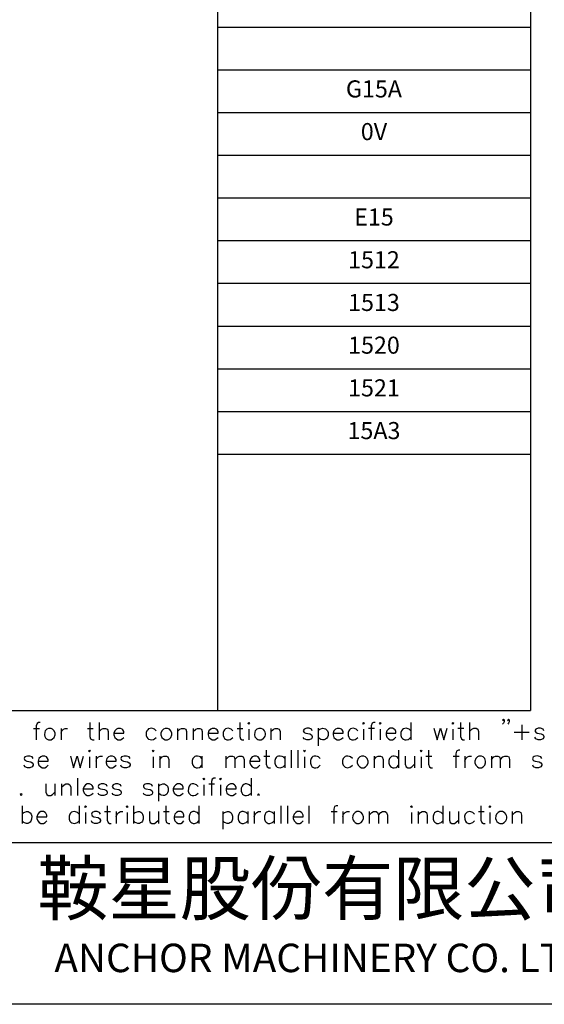
# Model space of a CAD drawing. Units: millimetres. Extents: x -1572 to 5917, y -2958 to 275.
# Drawn here: x 2190 to 2245, y -2620 to -2516 of the extents above; entities that cross this region are included whole.
import ezdxf
from ezdxf.enums import TextEntityAlignment as Align

# ---------------------------------------------------------------- set-up
doc = ezdxf.new("R2010")
doc.units = ezdxf.units.MM
doc.layers.add('P', color=7, linetype='Continuous')
doc.styles.add('CHINA', font='romans.shx', dxfattribs={"bigfont": 'chineset.shx'})

# ---------------------------------------------------------------- blocks, each defined once
blk = doc.blocks.new('PAGE')
blk.add_line((290, 17), (0, 17))
blk.add_lwpolyline([(290, 197), (290, 0), (0, 0), (0, 197)], close=True)
at = {"style": 'CHINA'}
for s, height, p in [('鞍星股份有限公司', 5.5, (116, 11.5)), ('ANCHOR MACHINERY CO. LTD', 3, (116, 4.5))]:
    blk.add_text(s, height=height, dxfattribs=at).set_placement(p, align=Align.MIDDLE)
for tag, p in [('CUST.NAME', (52.5, 12.75)), ('POWER', (248, 12.75)), ('MACH.NAME', (52.5, 4.25))]:
    blk.add_attdef(tag, text='', height=3, dxfattribs=at).set_placement(p, align=Align.MIDDLE)
at = {"style": 'CHINA', "width": 0.7}
blk.add_attdef('PAGE', text='', height=5, dxfattribs=at).set_placement((281.5, 8.5), align=Align.MIDDLE)

msp = doc.modelspace()

# ---------------------------------------------------------------- linework, layer by layer
for p, q in [((2210.888, -2427.93), (2210.888, -2588.93)), ((2243.888, -2427.93), (2243.888, -2588.93)), ((2210.888, -2516.93), (2243.888, -2516.93)), ((2210.888, -2521.43), (2243.888, -2521.43)), ((2210.888, -2525.93), (2243.888, -2525.93)), ((2210.888, -2530.43), (2243.888, -2530.43)), ((2210.888, -2534.93), (2243.888, -2534.93)), ((2210.888, -2539.43), (2243.888, -2539.43)), ((2210.888, -2543.93), (2243.888, -2543.93)), ((2210.888, -2548.43), (2243.888, -2548.43)), ((2210.888, -2552.93), (2243.888, -2552.93)), ((2210.888, -2557.43), (2243.888, -2557.43)), ((2210.888, -2561.93), (2243.888, -2561.93)), ((2117.888, -2588.93), (2243.888, -2588.93))]:
    msp.add_line(p, q)
at = {"layer": 'P'}
for points in [[(2192.204, -2590.214), (2192.028, -2590.214), (2191.869, -2590.302), (2191.763, -2590.549), (2191.763, -2592.031)], [(2197.426, -2590.214), (2197.426, -2591.696), (2197.514, -2591.943), (2197.708, -2592.031), (2197.884, -2592.031)], [(2198.413, -2590.214), (2198.413, -2592.031)], [(2213.23, -2590.214), (2213.23, -2591.696), (2213.301, -2591.943), (2213.477, -2592.031), (2213.653, -2592.031)], [(2227.517, -2590.214), (2227.341, -2590.214), (2227.182, -2590.285), (2227.094, -2590.549), (2227.094, -2592.031)], [(2231.275, -2590.214), (2231.275, -2592.031)], [(2236.513, -2590.214), (2236.513, -2591.696), (2236.602, -2591.943), (2236.76, -2592.031), (2236.937, -2592.031)], [(2237.466, -2590.214), (2237.466, -2592.031)], [(2241.117, -2589.932), (2241.047, -2590.038), (2240.958, -2589.932), (2241.047, -2589.844), (2241.117, -2589.932), (2241.117, -2590.126), (2241.047, -2590.285), (2240.958, -2590.373)], [(2241.646, -2589.932), (2241.576, -2590.038), (2241.487, -2589.932), (2241.576, -2589.844), (2241.646, -2589.932), (2241.646, -2590.126), (2241.576, -2590.285), (2241.487, -2590.373)], [(2191.499, -2590.832), (2192.116, -2590.832)], [(2194.392, -2590.832), (2194.392, -2592.031)], [(2194.392, -2591.326), (2194.462, -2591.079), (2194.639, -2590.902), (2194.833, -2590.832), (2195.08, -2590.832)], [(2197.179, -2590.832), (2197.796, -2590.832)], [(2198.413, -2591.167), (2198.66, -2590.902), (2198.837, -2590.832), (2199.084, -2590.832), (2199.278, -2590.902), (2199.366, -2591.167), (2199.366, -2592.031)], [(2199.966, -2591.326), (2201.006, -2591.326), (2201.006, -2591.167), (2200.918, -2590.99), (2200.847, -2590.902), (2200.671, -2590.832), (2200.389, -2590.832), (2200.23, -2590.902), (2200.054, -2591.079), (2199.966, -2591.326), (2199.966, -2591.52), (2200.054, -2591.784), (2200.23, -2591.943), (2200.389, -2592.031), (2200.671, -2592.031), (2200.847, -2591.943), (2201.006, -2591.784)], [(2204.411, -2591.079), (2204.252, -2590.902), (2204.146, -2590.867), (2203.952, -2590.814), (2203.776, -2590.832), (2203.634, -2590.885), (2203.529, -2590.973), (2203.44, -2591.079), (2203.37, -2591.273), (2203.37, -2591.572), (2203.44, -2591.767), (2203.529, -2591.89), (2203.634, -2591.978), (2203.776, -2592.013), (2203.952, -2592.031), (2204.146, -2591.996), (2204.252, -2591.943), (2204.411, -2591.784)], [(2206.686, -2590.832), (2206.686, -2592.031)], [(2206.686, -2591.167), (2206.933, -2590.902), (2207.109, -2590.832), (2207.374, -2590.832), (2207.55, -2590.902), (2207.638, -2591.167), (2207.638, -2592.031)], [(2208.326, -2590.832), (2208.326, -2592.031)], [(2208.326, -2591.167), (2208.591, -2590.902), (2208.785, -2590.832), (2209.032, -2590.832), (2209.208, -2590.902), (2209.279, -2591.167), (2209.279, -2592.031)], [(2209.896, -2591.326), (2210.955, -2591.326), (2210.955, -2591.167), (2210.866, -2590.99), (2210.761, -2590.902), (2210.602, -2590.832), (2210.337, -2590.832), (2210.178, -2590.902), (2209.984, -2591.079), (2209.896, -2591.326), (2209.896, -2591.52), (2209.984, -2591.784), (2210.178, -2591.943), (2210.337, -2592.031), (2210.602, -2592.031), (2210.761, -2591.943), (2210.955, -2591.784)], [(2212.524, -2591.079), (2212.348, -2590.902), (2212.242, -2590.867), (2212.066, -2590.814), (2211.889, -2590.832), (2211.748, -2590.885), (2211.642, -2590.973), (2211.554, -2591.079), (2211.484, -2591.273), (2211.484, -2591.572), (2211.554, -2591.767), (2211.642, -2591.89), (2211.748, -2591.978), (2211.889, -2592.031), (2212.066, -2592.031), (2212.242, -2591.996), (2212.348, -2591.943), (2212.524, -2591.784)], [(2212.948, -2590.832), (2213.565, -2590.832)], [(2214.182, -2590.902), (2214.182, -2592.031)], [(2216.528, -2590.832), (2216.528, -2592.031)], [(2216.528, -2591.167), (2216.793, -2590.902), (2216.969, -2590.832), (2217.234, -2590.832), (2217.41, -2590.902), (2217.499, -2591.167), (2217.499, -2592.031)], [(2220.885, -2591.079), (2220.797, -2590.902), (2220.55, -2590.814), (2220.303, -2590.814), (2220.021, -2590.902), (2219.933, -2591.079), (2220.021, -2591.255), (2220.197, -2591.326), (2220.638, -2591.414), (2220.797, -2591.52), (2220.885, -2591.696), (2220.885, -2591.784), (2220.797, -2591.943), (2220.55, -2592.031), (2220.303, -2592.031), (2220.021, -2591.943), (2219.933, -2591.784)], [(2221.503, -2590.814), (2221.503, -2592.648)], [(2221.503, -2591.079), (2221.679, -2590.902), (2221.785, -2590.867), (2221.961, -2590.814), (2222.138, -2590.832), (2222.279, -2590.885), (2222.385, -2590.973), (2222.473, -2591.079), (2222.543, -2591.273), (2222.543, -2591.572), (2222.473, -2591.767), (2222.385, -2591.89), (2222.279, -2591.978), (2222.138, -2592.031), (2221.961, -2592.031), (2221.785, -2591.996), (2221.679, -2591.943), (2221.503, -2591.784)], [(2223.072, -2591.326), (2224.131, -2591.326), (2224.131, -2591.167), (2224.043, -2590.99), (2223.954, -2590.902), (2223.76, -2590.832), (2223.513, -2590.832), (2223.337, -2590.902), (2223.161, -2591.079), (2223.072, -2591.326), (2223.072, -2591.52), (2223.161, -2591.784), (2223.337, -2591.943), (2223.513, -2592.031), (2223.76, -2592.031), (2223.954, -2591.943), (2224.131, -2591.784)], [(2225.701, -2591.079), (2225.524, -2590.902), (2225.418, -2590.867), (2225.224, -2590.814), (2225.066, -2590.832), (2224.925, -2590.885), (2224.819, -2590.973), (2224.731, -2591.079), (2224.66, -2591.273), (2224.66, -2591.572), (2224.731, -2591.767), (2224.819, -2591.89), (2224.925, -2591.978), (2225.066, -2592.031), (2225.224, -2592.031), (2225.418, -2591.996), (2225.524, -2591.943), (2225.701, -2591.784)], [(2226.3, -2590.902), (2226.3, -2592.031)], [(2226.812, -2590.814), (2227.429, -2590.814)], [(2228.047, -2590.902), (2228.047, -2592.031)], [(2228.664, -2591.326), (2229.687, -2591.326), (2229.687, -2591.167), (2229.617, -2590.99), (2229.528, -2590.902), (2229.352, -2590.814), (2229.105, -2590.814), (2228.911, -2590.902), (2228.735, -2591.079), (2228.664, -2591.326), (2228.664, -2591.52), (2228.735, -2591.767), (2228.911, -2591.943), (2229.105, -2592.031), (2229.352, -2592.031), (2229.528, -2591.943), (2229.687, -2591.767)], [(2231.275, -2591.079), (2231.098, -2590.902), (2230.992, -2590.867), (2230.798, -2590.814), (2230.64, -2590.832), (2230.498, -2590.867), (2230.393, -2590.955), (2230.304, -2591.079), (2230.234, -2591.273), (2230.234, -2591.572), (2230.304, -2591.784), (2230.393, -2591.89), (2230.498, -2591.978), (2230.64, -2592.031), (2230.798, -2592.031), (2230.992, -2591.996), (2231.098, -2591.943), (2231.275, -2591.767)], [(2233.709, -2590.814), (2234.062, -2592.031), (2234.414, -2590.814), (2234.749, -2592.031), (2235.12, -2590.814)], [(2235.72, -2590.902), (2235.72, -2592.031)], [(2236.231, -2590.814), (2236.848, -2590.814)], [(2237.466, -2591.167), (2237.713, -2590.902), (2237.907, -2590.814), (2238.154, -2590.814), (2238.33, -2590.902), (2238.418, -2591.167), (2238.418, -2592.031)], [(2242.175, -2591.237), (2243.745, -2591.237)], [(2242.969, -2590.461), (2242.969, -2592.031)], [(2245.315, -2591.079), (2245.227, -2590.902), (2244.962, -2590.814), (2244.698, -2590.814), (2244.451, -2590.902), (2244.363, -2591.079), (2244.451, -2591.237), (2244.61, -2591.326), (2245.033, -2591.414), (2245.227, -2591.52), (2245.315, -2591.696), (2245.315, -2591.767), (2245.227, -2591.943), (2244.962, -2592.031), (2244.698, -2592.031), (2244.451, -2591.943), (2244.363, -2591.767)], [(2216.035, -2593.125), (2216.035, -2594.606), (2216.123, -2594.889), (2216.317, -2594.977), (2216.493, -2594.977)], [(2218.663, -2593.125), (2218.663, -2594.977)], [(2219.368, -2593.125), (2219.368, -2594.977)], [(2229.987, -2593.125), (2229.987, -2594.977)], [(2233.144, -2593.125), (2233.144, -2594.606), (2233.232, -2594.889), (2233.391, -2594.977), (2233.568, -2594.977)], [(2236.443, -2593.125), (2236.284, -2593.125), (2236.108, -2593.213), (2236.019, -2593.495), (2236.019, -2594.977)], [(2191.464, -2593.989), (2191.358, -2593.83), (2191.111, -2593.742), (2190.846, -2593.742), (2190.582, -2593.83), (2190.493, -2593.989), (2190.582, -2594.183), (2190.776, -2594.271), (2191.199, -2594.359), (2191.358, -2594.448), (2191.464, -2594.606), (2191.464, -2594.695), (2191.358, -2594.889), (2191.111, -2594.977), (2190.846, -2594.977), (2190.582, -2594.889), (2190.493, -2594.695)], [(2191.975, -2594.271), (2193.033, -2594.271), (2193.033, -2594.095), (2192.945, -2593.918), (2192.857, -2593.83), (2192.681, -2593.742), (2192.416, -2593.742), (2192.257, -2593.83), (2192.063, -2593.989), (2191.975, -2594.271), (2191.975, -2594.448), (2192.063, -2594.695), (2192.257, -2594.889), (2192.416, -2594.977), (2192.681, -2594.977), (2192.857, -2594.889), (2193.033, -2594.695)], [(2195.379, -2593.742), (2195.715, -2594.977), (2196.085, -2593.742), (2196.42, -2594.977), (2196.773, -2593.742)], [(2197.39, -2593.83), (2197.39, -2594.977)], [(2198.096, -2593.742), (2198.096, -2594.977)], [(2198.096, -2594.271), (2198.184, -2593.989), (2198.343, -2593.83), (2198.519, -2593.742), (2198.784, -2593.742)], [(2199.137, -2594.271), (2200.195, -2594.271), (2200.195, -2594.095), (2200.089, -2593.918), (2200.001, -2593.83), (2199.824, -2593.742), (2199.577, -2593.742), (2199.383, -2593.83), (2199.207, -2593.989), (2199.137, -2594.271), (2199.137, -2594.448), (2199.207, -2594.695), (2199.383, -2594.889), (2199.577, -2594.977), (2199.824, -2594.977), (2200.001, -2594.889), (2200.195, -2594.695)], [(2201.677, -2593.989), (2201.571, -2593.83), (2201.306, -2593.742), (2201.059, -2593.742), (2200.777, -2593.83), (2200.689, -2593.989), (2200.777, -2594.183), (2200.971, -2594.271), (2201.394, -2594.359), (2201.571, -2594.448), (2201.677, -2594.606), (2201.677, -2594.695), (2201.571, -2594.889), (2201.306, -2594.977), (2201.059, -2594.977), (2200.777, -2594.889), (2200.689, -2594.695)], [(2204.111, -2593.83), (2204.111, -2594.977)], [(2204.799, -2593.742), (2204.799, -2594.977)], [(2204.799, -2594.095), (2205.063, -2593.83), (2205.222, -2593.742), (2205.504, -2593.742), (2205.663, -2593.83), (2205.751, -2594.095), (2205.751, -2594.977)], [(2209.244, -2593.989), (2209.085, -2593.83), (2208.961, -2593.777), (2208.785, -2593.742), (2208.609, -2593.742), (2208.485, -2593.795), (2208.379, -2593.883), (2208.291, -2594.007), (2208.221, -2594.201), (2208.221, -2594.501), (2208.291, -2594.712), (2208.379, -2594.836), (2208.485, -2594.924), (2208.626, -2594.977), (2208.785, -2594.977), (2208.979, -2594.942), (2209.085, -2594.889), (2209.244, -2594.695)], [(2209.244, -2593.742), (2209.244, -2594.977)], [(2211.766, -2593.742), (2211.766, -2594.977)], [(2211.766, -2594.095), (2212.048, -2593.83), (2212.207, -2593.742), (2212.472, -2593.742), (2212.648, -2593.83), (2212.736, -2594.095), (2212.736, -2594.977)], [(2212.736, -2594.095), (2213.001, -2593.83), (2213.159, -2593.742), (2213.442, -2593.742), (2213.6, -2593.83), (2213.689, -2594.095), (2213.689, -2594.977)], [(2214.306, -2594.271), (2215.347, -2594.271), (2215.347, -2594.095), (2215.258, -2593.918), (2215.17, -2593.83), (2215.012, -2593.742), (2214.747, -2593.742), (2214.553, -2593.83), (2214.394, -2593.989), (2214.306, -2594.271), (2214.306, -2594.448), (2214.394, -2594.695), (2214.553, -2594.889), (2214.747, -2594.977), (2215.012, -2594.977), (2215.17, -2594.889), (2215.347, -2594.695)], [(2215.788, -2593.742), (2216.405, -2593.742)], [(2217.975, -2593.989), (2217.798, -2593.83), (2217.693, -2593.777), (2217.499, -2593.742), (2217.322, -2593.742), (2217.199, -2593.795), (2217.075, -2593.883), (2217.005, -2594.007), (2216.934, -2594.201), (2216.934, -2594.501), (2217.005, -2594.712), (2217.093, -2594.818), (2217.199, -2594.906), (2217.34, -2594.959), (2217.499, -2594.977), (2217.693, -2594.924), (2217.798, -2594.889), (2217.975, -2594.695)], [(2217.975, -2593.742), (2217.975, -2594.977)], [(2220.056, -2593.83), (2220.056, -2594.977)], [(2221.714, -2594.007), (2221.538, -2593.83), (2221.432, -2593.777), (2221.256, -2593.742), (2221.079, -2593.742), (2220.956, -2593.795), (2220.85, -2593.883), (2220.762, -2593.989), (2220.691, -2594.201), (2220.691, -2594.501), (2220.762, -2594.712), (2220.85, -2594.836), (2220.956, -2594.924), (2221.097, -2594.977), (2221.256, -2594.977), (2221.432, -2594.942), (2221.538, -2594.889), (2221.714, -2594.695)], [(2225.119, -2594.007), (2224.925, -2593.83), (2224.819, -2593.777), (2224.642, -2593.742), (2224.466, -2593.742), (2224.342, -2593.795), (2224.237, -2593.883), (2224.148, -2594.007), (2224.078, -2594.201), (2224.078, -2594.501), (2224.148, -2594.712), (2224.237, -2594.818), (2224.342, -2594.906), (2224.484, -2594.959), (2224.642, -2594.977), (2224.819, -2594.924), (2224.925, -2594.889), (2225.119, -2594.695)], [(2227.394, -2593.742), (2227.394, -2594.977)], [(2227.394, -2594.112), (2227.641, -2593.83), (2227.817, -2593.742), (2228.082, -2593.742), (2228.258, -2593.83), (2228.347, -2594.112), (2228.347, -2594.977)], [(2229.987, -2593.989), (2229.828, -2593.83), (2229.705, -2593.777), (2229.528, -2593.742), (2229.37, -2593.742), (2229.228, -2593.795), (2229.123, -2593.883), (2229.034, -2594.007), (2228.964, -2594.201), (2228.964, -2594.501), (2229.034, -2594.712), (2229.123, -2594.836), (2229.228, -2594.924), (2229.37, -2594.977), (2229.528, -2594.977), (2229.722, -2594.942), (2229.828, -2594.889), (2229.987, -2594.695)], [(2230.692, -2593.742), (2230.692, -2594.606), (2230.798, -2594.889), (2230.957, -2594.977), (2231.222, -2594.977), (2231.38, -2594.889), (2231.663, -2594.606)], [(2231.663, -2593.742), (2231.663, -2594.977)], [(2232.368, -2593.83), (2232.368, -2594.977)], [(2232.862, -2593.742), (2233.479, -2593.742)], [(2235.755, -2593.742), (2236.355, -2593.742)], [(2236.972, -2593.742), (2236.972, -2594.977)], [(2236.972, -2594.271), (2237.06, -2593.989), (2237.237, -2593.83), (2237.413, -2593.742), (2237.677, -2593.742)], [(2239.777, -2593.742), (2239.777, -2594.977)], [(2239.777, -2594.095), (2240.023, -2593.83), (2240.2, -2593.742), (2240.464, -2593.742), (2240.641, -2593.83), (2240.729, -2594.095)], [(2240.729, -2594.977), (2240.729, -2594.095), (2240.976, -2593.83), (2241.17, -2593.742), (2241.417, -2593.742), (2241.593, -2593.83), (2241.682, -2594.095), (2241.682, -2594.977)], [(2245.086, -2593.989), (2244.998, -2593.83), (2244.751, -2593.742), (2244.627, -2593.724), (2244.433, -2593.742), (2244.274, -2593.795), (2244.186, -2593.866), (2244.133, -2593.936), (2244.116, -2594.042), (2244.186, -2594.165), (2244.292, -2594.236), (2244.38, -2594.271), (2244.821, -2594.359), (2244.998, -2594.448), (2245.086, -2594.606), (2245.086, -2594.695), (2244.998, -2594.889), (2244.751, -2594.977), (2244.468, -2594.977), (2244.222, -2594.889), (2244.133, -2594.695)], [(2196.12, -2596.07), (2196.12, -2597.887)], [(2204.04, -2596.935), (2203.952, -2596.776), (2203.705, -2596.67), (2203.599, -2596.652), (2203.423, -2596.67), (2203.264, -2596.705), (2203.158, -2596.776), (2203.105, -2596.847), (2203.088, -2596.952), (2203.123, -2597.041), (2203.246, -2597.164), (2203.335, -2597.199), (2203.793, -2597.27), (2203.952, -2597.358), (2204.04, -2597.552), (2204.04, -2597.64), (2203.952, -2597.799), (2203.705, -2597.887), (2203.44, -2597.887), (2203.176, -2597.799), (2203.088, -2597.64)], [(2210.69, -2596.07), (2210.496, -2596.07), (2210.32, -2596.159), (2210.249, -2596.406), (2210.249, -2597.887)], [(2214.429, -2596.07), (2214.429, -2597.887)], [(2192.804, -2596.67), (2192.804, -2597.552), (2192.892, -2597.799), (2193.051, -2597.887), (2193.333, -2597.887), (2193.492, -2597.799), (2193.757, -2597.552)], [(2193.757, -2596.67), (2193.757, -2597.887)], [(2194.445, -2596.67), (2194.445, -2597.887)], [(2194.445, -2597.023), (2194.727, -2596.776), (2194.903, -2596.67), (2195.15, -2596.67), (2195.327, -2596.776), (2195.432, -2597.023), (2195.432, -2597.887)], [(2196.72, -2597.199), (2197.778, -2597.199), (2197.778, -2597.023), (2197.69, -2596.847), (2197.602, -2596.776), (2197.408, -2596.67), (2197.161, -2596.67), (2196.985, -2596.776), (2196.826, -2596.935), (2196.72, -2597.199), (2196.72, -2597.358), (2196.826, -2597.64), (2196.985, -2597.799), (2197.161, -2597.887), (2197.408, -2597.887), (2197.602, -2597.799), (2197.778, -2597.64)], [(2199.26, -2596.935), (2199.172, -2596.776), (2198.89, -2596.67), (2198.643, -2596.67), (2198.396, -2596.776), (2198.307, -2596.935), (2198.396, -2597.111), (2198.554, -2597.199), (2198.995, -2597.27), (2199.172, -2597.358), (2199.26, -2597.552), (2199.26, -2597.64), (2199.172, -2597.799), (2198.89, -2597.887), (2198.643, -2597.887), (2198.396, -2597.799), (2198.307, -2597.64)], [(2200.742, -2596.935), (2200.653, -2596.776), (2200.371, -2596.67), (2200.124, -2596.67), (2199.877, -2596.776), (2199.789, -2596.935), (2199.877, -2597.111), (2200.036, -2597.199), (2200.477, -2597.27), (2200.653, -2597.358), (2200.742, -2597.552), (2200.742, -2597.64), (2200.653, -2597.799), (2200.371, -2597.887), (2200.124, -2597.887), (2199.877, -2597.799), (2199.789, -2597.64)], [(2204.657, -2596.67), (2204.657, -2598.505)], [(2204.657, -2596.935), (2204.852, -2596.776), (2204.94, -2596.723), (2205.134, -2596.67), (2205.292, -2596.67), (2205.416, -2596.723), (2205.522, -2596.811), (2205.61, -2596.917), (2205.698, -2597.129), (2205.698, -2597.429), (2205.628, -2597.623), (2205.557, -2597.746), (2205.434, -2597.834), (2205.31, -2597.887), (2205.151, -2597.887), (2204.957, -2597.852), (2204.852, -2597.799), (2204.657, -2597.64)], [(2206.227, -2597.199), (2207.286, -2597.199), (2207.286, -2597.023), (2207.197, -2596.847), (2207.109, -2596.776), (2206.915, -2596.67), (2206.668, -2596.67), (2206.492, -2596.776), (2206.333, -2596.935), (2206.227, -2597.199), (2206.227, -2597.358), (2206.333, -2597.64), (2206.492, -2597.799), (2206.668, -2597.887), (2206.915, -2597.887), (2207.109, -2597.799), (2207.286, -2597.64)], [(2208.838, -2596.935), (2208.679, -2596.776), (2208.573, -2596.723), (2208.397, -2596.67), (2208.238, -2596.67), (2208.097, -2596.705), (2207.991, -2596.794), (2207.903, -2596.917), (2207.832, -2597.129), (2207.815, -2597.429), (2207.885, -2597.64), (2207.974, -2597.764), (2208.079, -2597.852), (2208.221, -2597.905), (2208.379, -2597.905), (2208.573, -2597.852), (2208.679, -2597.799), (2208.838, -2597.64)], [(2209.455, -2596.776), (2209.455, -2597.887)], [(2209.984, -2596.67), (2210.584, -2596.67)], [(2211.202, -2596.776), (2211.202, -2597.887)], [(2211.801, -2597.199), (2212.86, -2597.199), (2212.86, -2597.023), (2212.754, -2596.847), (2212.683, -2596.776), (2212.507, -2596.67), (2212.26, -2596.67), (2212.066, -2596.776), (2211.889, -2596.935), (2211.801, -2597.199), (2211.801, -2597.358), (2211.889, -2597.64), (2212.066, -2597.799), (2212.26, -2597.887), (2212.507, -2597.887), (2212.683, -2597.799), (2212.86, -2597.64)], [(2214.429, -2596.935), (2214.235, -2596.776), (2214.147, -2596.723), (2213.953, -2596.67), (2213.794, -2596.67), (2213.671, -2596.723), (2213.547, -2596.811), (2213.477, -2596.917), (2213.389, -2597.129), (2213.389, -2597.429), (2213.459, -2597.623), (2213.53, -2597.746), (2213.636, -2597.834), (2213.777, -2597.887), (2213.936, -2597.887), (2214.13, -2597.852), (2214.235, -2597.799), (2214.429, -2597.64)], [(2190.282, -2598.998), (2190.282, -2600.833)], [(2190.282, -2599.863), (2190.458, -2599.686), (2190.564, -2599.651), (2190.74, -2599.598), (2190.917, -2599.598), (2191.04, -2599.651), (2191.146, -2599.739), (2191.234, -2599.863), (2191.305, -2600.074), (2191.287, -2600.374), (2191.217, -2600.586), (2191.128, -2600.692), (2191.023, -2600.78), (2190.899, -2600.833), (2190.74, -2600.833), (2190.546, -2600.78), (2190.458, -2600.727), (2190.282, -2600.551)], [(2191.852, -2600.127), (2192.892, -2600.127), (2192.892, -2599.951), (2192.804, -2599.775), (2192.716, -2599.686), (2192.54, -2599.598), (2192.275, -2599.598), (2192.099, -2599.686), (2191.94, -2599.863), (2191.852, -2600.127), (2191.852, -2600.304), (2191.94, -2600.551), (2192.099, -2600.727), (2192.275, -2600.833), (2192.54, -2600.833), (2192.716, -2600.727), (2192.892, -2600.551)], [(2196.297, -2599.863), (2196.12, -2599.686), (2196.014, -2599.651), (2195.82, -2599.598), (2195.644, -2599.616), (2195.503, -2599.669), (2195.397, -2599.757), (2195.309, -2599.863), (2195.238, -2600.074), (2195.256, -2600.374), (2195.327, -2600.586), (2195.415, -2600.692), (2195.521, -2600.78), (2195.662, -2600.815), (2195.82, -2600.833), (2196.014, -2600.78), (2196.12, -2600.727), (2196.297, -2600.551)], [(2196.297, -2598.998), (2196.297, -2600.833)], [(2196.985, -2599.686), (2196.985, -2600.833)], [(2198.554, -2599.863), (2198.466, -2599.686), (2198.202, -2599.598), (2197.937, -2599.598), (2197.69, -2599.686), (2197.602, -2599.863), (2197.69, -2600.022), (2197.867, -2600.127), (2198.307, -2600.216), (2198.466, -2600.304), (2198.554, -2600.48), (2198.554, -2600.551), (2198.466, -2600.727), (2198.202, -2600.833), (2197.937, -2600.833), (2197.69, -2600.727), (2197.602, -2600.551)], [(2198.995, -2599.598), (2199.595, -2599.598)], [(2199.26, -2598.998), (2199.26, -2600.48), (2199.348, -2600.727), (2199.507, -2600.833), (2199.683, -2600.833)], [(2200.212, -2599.598), (2200.212, -2600.833)], [(2200.212, -2600.127), (2200.301, -2599.863), (2200.477, -2599.686), (2200.653, -2599.598), (2200.9, -2599.598)], [(2201.359, -2599.686), (2201.359, -2600.833)], [(2202.047, -2598.998), (2202.047, -2600.833)], [(2202.047, -2599.863), (2202.223, -2599.686), (2202.329, -2599.651), (2202.523, -2599.598), (2202.682, -2599.598), (2202.805, -2599.651), (2202.929, -2599.739), (2202.999, -2599.863), (2203.07, -2600.074), (2203.07, -2600.374), (2202.982, -2600.586), (2202.911, -2600.692), (2202.788, -2600.78), (2202.664, -2600.833), (2202.506, -2600.833), (2202.312, -2600.78), (2202.223, -2600.727), (2202.047, -2600.551)], [(2203.705, -2599.598), (2203.705, -2600.48), (2203.793, -2600.727), (2203.952, -2600.833), (2204.234, -2600.833), (2204.393, -2600.727), (2204.657, -2600.48)], [(2204.657, -2599.598), (2204.657, -2600.833)], [(2205.187, -2599.598), (2205.804, -2599.598)], [(2205.434, -2598.998), (2205.434, -2600.48), (2205.522, -2600.727), (2205.716, -2600.833), (2205.875, -2600.833)], [(2206.333, -2600.127), (2207.356, -2600.127), (2207.356, -2599.951), (2207.286, -2599.775), (2207.197, -2599.686), (2207.021, -2599.598), (2206.757, -2599.598), (2206.58, -2599.686), (2206.404, -2599.863), (2206.333, -2600.127), (2206.333, -2600.304), (2206.404, -2600.551), (2206.58, -2600.727), (2206.757, -2600.833), (2207.021, -2600.833), (2207.197, -2600.727), (2207.356, -2600.551)], [(2208.926, -2599.863), (2208.767, -2599.686), (2208.644, -2599.651), (2208.467, -2599.598), (2208.291, -2599.598), (2208.168, -2599.651), (2208.062, -2599.739), (2207.974, -2599.863), (2207.903, -2600.074), (2207.921, -2600.374), (2207.991, -2600.586), (2208.079, -2600.709), (2208.185, -2600.78), (2208.309, -2600.833), (2208.467, -2600.833), (2208.662, -2600.78), (2208.767, -2600.727), (2208.926, -2600.551)], [(2208.926, -2598.998), (2208.926, -2600.833)], [(2211.466, -2599.598), (2211.466, -2601.433)], [(2211.466, -2599.863), (2211.642, -2599.686), (2211.748, -2599.651), (2211.942, -2599.598), (2212.101, -2599.598), (2212.242, -2599.651), (2212.348, -2599.739), (2212.419, -2599.863), (2212.489, -2600.074), (2212.489, -2600.374), (2212.401, -2600.586), (2212.33, -2600.692), (2212.207, -2600.78), (2212.083, -2600.833), (2211.925, -2600.833), (2211.731, -2600.78), (2211.642, -2600.727), (2211.466, -2600.551)], [(2214.077, -2599.863), (2213.9, -2599.686), (2213.794, -2599.651), (2213.6, -2599.598), (2213.442, -2599.598), (2213.301, -2599.651), (2213.195, -2599.739), (2213.124, -2599.863), (2213.054, -2600.074), (2213.054, -2600.374), (2213.142, -2600.586), (2213.212, -2600.709), (2213.318, -2600.78), (2213.459, -2600.833), (2213.618, -2600.833), (2213.794, -2600.78), (2213.9, -2600.727), (2214.077, -2600.551)], [(2214.077, -2599.598), (2214.077, -2600.833)], [(2214.765, -2599.598), (2214.765, -2600.833)], [(2214.765, -2600.127), (2214.853, -2599.863), (2215.047, -2599.686), (2215.223, -2599.598), (2215.47, -2599.598)], [(2216.864, -2599.863), (2216.705, -2599.686), (2216.581, -2599.651), (2216.405, -2599.598), (2216.229, -2599.598), (2216.105, -2599.651), (2215.999, -2599.739), (2215.911, -2599.863), (2215.841, -2600.074), (2215.858, -2600.374), (2215.929, -2600.586), (2216.017, -2600.709), (2216.123, -2600.78), (2216.246, -2600.833), (2216.405, -2600.833), (2216.599, -2600.78), (2216.705, -2600.727), (2216.864, -2600.551)], [(2216.864, -2599.598), (2216.864, -2600.833)], [(2217.569, -2598.998), (2217.569, -2600.833)], [(2218.257, -2598.998), (2218.257, -2600.833)], [(2218.874, -2600.127), (2219.915, -2600.127), (2219.915, -2599.951), (2219.827, -2599.775), (2219.739, -2599.686), (2219.58, -2599.598), (2219.298, -2599.598), (2219.139, -2599.686), (2218.963, -2599.863), (2218.874, -2600.127), (2218.874, -2600.304), (2218.963, -2600.551), (2219.139, -2600.727), (2219.298, -2600.833), (2219.58, -2600.833), (2219.739, -2600.727), (2219.915, -2600.551)], [(2220.532, -2598.998), (2220.532, -2600.833)], [(2222.878, -2599.598), (2223.496, -2599.598)], [(2223.584, -2598.998), (2223.408, -2598.998), (2223.231, -2599.069), (2223.161, -2599.351), (2223.161, -2600.833)], [(2224.113, -2599.598), (2224.113, -2600.833)], [(2224.113, -2600.127), (2224.184, -2599.863), (2224.36, -2599.686), (2224.554, -2599.598), (2224.801, -2599.598)], [(2226.9, -2599.598), (2226.9, -2600.833)], [(2226.9, -2599.951), (2227.147, -2599.686), (2227.323, -2599.598), (2227.606, -2599.598), (2227.764, -2599.686), (2227.853, -2599.951), (2227.853, -2600.833)], [(2227.853, -2599.951), (2228.1, -2599.686), (2228.294, -2599.598), (2228.558, -2599.598), (2228.717, -2599.686), (2228.805, -2599.951), (2228.805, -2600.833)], [(2231.345, -2599.686), (2231.345, -2600.833)], [(2232.051, -2599.598), (2232.051, -2600.833)], [(2232.051, -2599.951), (2232.298, -2599.686), (2232.474, -2599.598), (2232.739, -2599.598), (2232.915, -2599.686), (2233.003, -2599.951), (2233.003, -2600.833)], [(2234.644, -2599.863), (2234.485, -2599.686), (2234.361, -2599.651), (2234.185, -2599.598), (2234.009, -2599.598), (2233.885, -2599.651), (2233.779, -2599.739), (2233.691, -2599.863), (2233.621, -2600.074), (2233.638, -2600.374), (2233.709, -2600.586), (2233.797, -2600.692), (2233.903, -2600.78), (2234.026, -2600.833), (2234.185, -2600.833), (2234.379, -2600.78), (2234.485, -2600.727), (2234.644, -2600.551)], [(2234.644, -2598.998), (2234.644, -2600.833)], [(2235.349, -2599.598), (2235.349, -2600.48), (2235.437, -2600.727), (2235.614, -2600.833), (2235.878, -2600.833), (2236.037, -2600.727), (2236.319, -2600.48)], [(2236.319, -2599.598), (2236.319, -2600.833)], [(2237.977, -2599.863), (2237.801, -2599.686), (2237.695, -2599.651), (2237.501, -2599.598), (2237.342, -2599.616), (2237.201, -2599.669), (2237.095, -2599.757), (2237.007, -2599.863), (2236.937, -2600.074), (2236.954, -2600.374), (2237.025, -2600.586), (2237.113, -2600.692), (2237.219, -2600.78), (2237.36, -2600.833), (2237.519, -2600.833), (2237.695, -2600.78), (2237.801, -2600.727), (2237.977, -2600.551)], [(2238.418, -2599.598), (2239, -2599.598)], [(2238.665, -2598.998), (2238.665, -2600.48), (2238.753, -2600.727), (2238.93, -2600.833), (2239.106, -2600.833)], [(2239.618, -2599.686), (2239.618, -2600.833)], [(2241.964, -2599.598), (2241.964, -2600.833)], [(2241.964, -2599.951), (2242.246, -2599.686), (2242.422, -2599.598), (2242.669, -2599.598), (2242.863, -2599.686), (2242.952, -2599.951), (2242.952, -2600.833)]]:
    msp.add_lwpolyline(points, dxfattribs=at)
for points in [[(2214.094, -2590.302), (2214.182, -2590.214), (2214.271, -2590.302), (2214.182, -2590.373), (2214.094, -2590.302)], [(2226.23, -2590.285), (2226.3, -2590.214), (2226.389, -2590.285), (2226.3, -2590.373), (2226.23, -2590.285)], [(2227.958, -2590.285), (2228.047, -2590.214), (2228.135, -2590.285), (2228.047, -2590.373), (2227.958, -2590.285)], [(2235.649, -2590.285), (2235.72, -2590.214), (2235.808, -2590.285), (2235.72, -2590.373), (2235.649, -2590.285)], [(2192.734, -2591.079), (2192.681, -2591.22), (2192.645, -2591.502), (2192.698, -2591.696), (2192.769, -2591.819), (2192.875, -2591.925), (2192.998, -2591.996), (2193.069, -2592.031), (2193.351, -2592.031), (2193.51, -2591.943), (2193.686, -2591.784), (2193.774, -2591.52), (2193.774, -2591.326), (2193.686, -2591.079), (2193.51, -2590.902), (2193.351, -2590.832), (2193.069, -2590.832), (2193.069, -2590.832), (2192.91, -2590.902)], [(2205.363, -2592.031), (2205.628, -2592.031), (2205.822, -2591.943), (2205.98, -2591.784), (2206.069, -2591.52), (2206.069, -2591.326), (2205.98, -2591.079), (2205.822, -2590.902), (2205.628, -2590.832), (2205.363, -2590.832), (2205.363, -2590.832), (2205.204, -2590.902), (2205.028, -2591.079), (2204.922, -2591.326), (2204.922, -2591.52), (2205.028, -2591.784), (2205.204, -2591.943)], [(2215.047, -2590.902), (2214.87, -2591.079), (2214.817, -2591.22), (2214.782, -2591.52), (2214.835, -2591.714), (2214.923, -2591.837), (2215.029, -2591.925), (2215.153, -2592.013), (2215.241, -2592.031), (2215.488, -2592.031), (2215.664, -2591.943), (2215.735, -2591.89), (2215.841, -2591.767), (2215.911, -2591.643), (2215.946, -2591.502), (2215.946, -2591.361), (2215.911, -2591.22), (2215.841, -2591.079), (2215.735, -2590.955), (2215.664, -2590.902), (2215.488, -2590.832), (2215.241, -2590.832), (2215.241, -2590.832)], [(2197.302, -2593.213), (2197.39, -2593.125), (2197.478, -2593.213), (2197.39, -2593.301), (2197.302, -2593.213)], [(2204.022, -2593.213), (2204.111, -2593.125), (2204.181, -2593.213), (2204.111, -2593.301), (2204.022, -2593.213)], [(2219.986, -2593.213), (2220.056, -2593.125), (2220.144, -2593.213), (2220.056, -2593.301), (2219.986, -2593.213)], [(2232.28, -2593.213), (2232.368, -2593.125), (2232.439, -2593.213), (2232.368, -2593.301), (2232.28, -2593.213)], [(2225.736, -2594.007), (2225.63, -2594.271), (2225.63, -2594.448), (2225.736, -2594.695), (2225.912, -2594.889), (2226.071, -2594.977), (2226.336, -2594.977), (2226.512, -2594.889), (2226.688, -2594.695), (2226.777, -2594.448), (2226.777, -2594.271), (2226.688, -2594.007), (2226.512, -2593.83), (2226.336, -2593.742), (2226.071, -2593.742), (2226.071, -2593.742), (2225.912, -2593.83)], [(2238.118, -2593.989), (2238.013, -2594.271), (2238.013, -2594.448), (2238.118, -2594.695), (2238.295, -2594.889), (2238.454, -2594.977), (2238.718, -2594.977), (2238.895, -2594.889), (2239.071, -2594.695), (2239.159, -2594.448), (2239.159, -2594.271), (2239.071, -2593.989), (2238.895, -2593.83), (2238.718, -2593.742), (2238.454, -2593.742), (2238.454, -2593.742), (2238.295, -2593.83)], [(2209.367, -2596.159), (2209.455, -2596.07), (2209.543, -2596.159), (2209.455, -2596.247), (2209.367, -2596.159)], [(2211.113, -2596.159), (2211.202, -2596.07), (2211.272, -2596.159), (2211.202, -2596.247), (2211.113, -2596.159)], [(2190.176, -2597.887), (2190.282, -2597.799), (2190.176, -2597.728), (2190.176, -2597.728), (2190.088, -2597.799)], [(2215.223, -2597.728), (2215.294, -2597.799), (2215.223, -2597.887), (2215.135, -2597.799), (2215.223, -2597.728)], [(2196.914, -2599.069), (2196.985, -2598.998), (2197.073, -2599.069), (2196.985, -2599.157), (2196.914, -2599.069)], [(2201.271, -2599.069), (2201.359, -2598.998), (2201.43, -2599.069), (2201.359, -2599.157), (2201.271, -2599.069)], [(2225.418, -2599.686), (2225.224, -2599.863), (2225.172, -2600.022), (2225.136, -2600.251), (2225.154, -2600.374), (2225.189, -2600.498), (2225.26, -2600.604), (2225.418, -2600.745), (2225.595, -2600.833), (2225.842, -2600.833), (2226.036, -2600.727), (2226.195, -2600.551), (2226.283, -2600.304), (2226.283, -2600.127), (2226.195, -2599.863), (2226.036, -2599.686), (2225.842, -2599.598), (2225.595, -2599.598), (2225.595, -2599.598)], [(2231.257, -2599.069), (2231.345, -2598.998), (2231.433, -2599.069), (2231.345, -2599.157), (2231.257, -2599.069)], [(2239.53, -2599.069), (2239.618, -2598.998), (2239.706, -2599.069), (2239.618, -2599.157), (2239.53, -2599.069)], [(2240.482, -2599.686), (2240.323, -2599.863), (2240.253, -2600.022), (2240.217, -2600.304), (2240.288, -2600.498), (2240.359, -2600.621), (2240.517, -2600.762), (2240.676, -2600.833), (2240.941, -2600.833), (2241.099, -2600.727), (2241.17, -2600.674), (2241.276, -2600.551), (2241.346, -2600.427), (2241.382, -2600.286), (2241.382, -2600.145), (2241.346, -2600.004), (2241.276, -2599.863), (2241.17, -2599.739), (2241.099, -2599.686), (2240.941, -2599.598), (2240.676, -2599.598), (2240.676, -2599.598)]]:
    msp.add_lwpolyline(points, close=True, dxfattribs=at)

# ---------------------------------------------------------------- block references
msp.add_blockref('PAGE', (2105.913, -2619.897))

# ---------------------------------------------------------------- texts
at = {"style": 'CHINA'}
for s, p in [('G15A', (2227.388, -2523.68)), ('0V', (2227.388, -2528.18)), ('E15', (2227.388, -2537.18)), ('1512', (2227.388, -2541.68)), ('1513', (2227.388, -2546.18)), ('1520', (2227.388, -2550.68)), ('1521', (2227.388, -2555.18)), ('15A3', (2227.388, -2559.68))]:
    msp.add_text(s, height=1.8, dxfattribs=at).set_placement(p, align=Align.MIDDLE)

doc.saveas('drawing.dxf')
